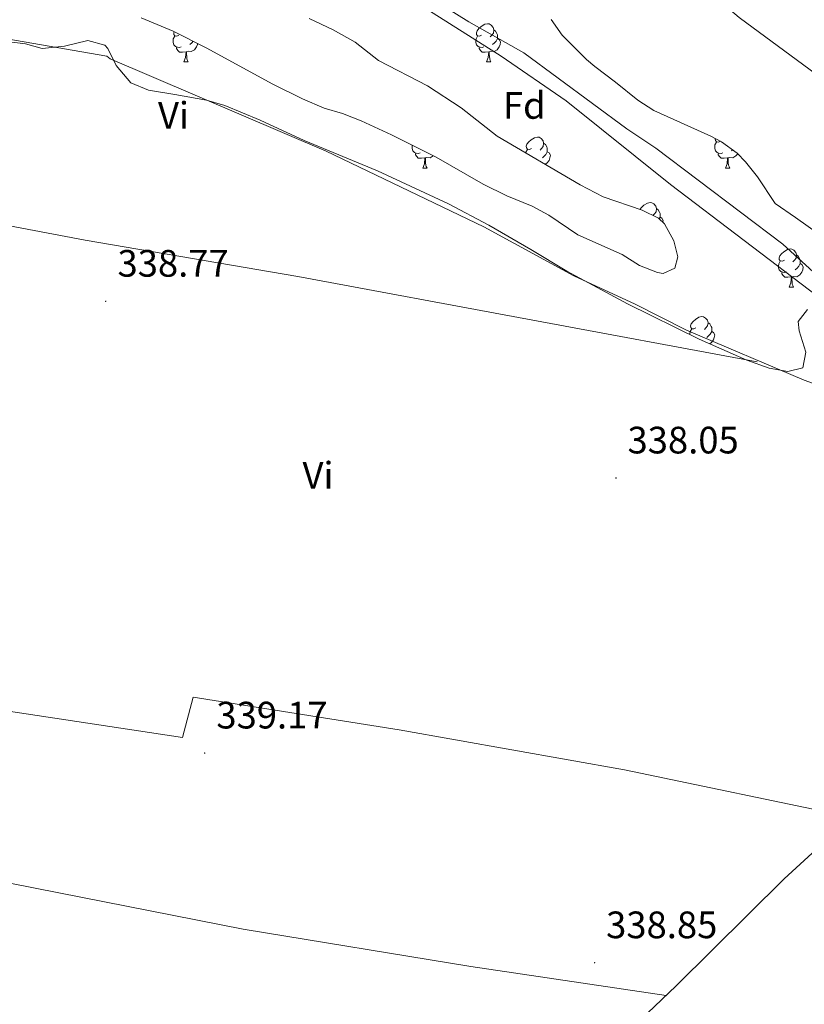
# Model space of a CAD drawing. Units: metres. Extents: x 559068 to 563549, y 4698218 to 4701227.
# Drawn here: x 560709 to 560914, y 4699562 to 4699820 of the extents above; entities that cross this region are included whole.
import ezdxf
from ezdxf.enums import TextEntityAlignment as Align

# ---------------------------------------------------------------- set-up
doc = ezdxf.new("R2010")
doc.units = ezdxf.units.M
doc.header["$MEASUREMENT"] = 0
doc.linetypes.add('TRAZOSX2', pattern=[1.5, 1, -0.5])
for name, color, linetype, lineweight in [('Carátula', 7, 'Continuous', 5), ('Level 1', 19, 'Continuous', 0), ('Level 11', 142, 'Continuous', 13), ('Level 13', 5, 'Continuous', 0), ('Level 35', 92, 'TRAZOSX2', 0), ('Level 36', 19, 'Continuous', 40), ('Level 37', 92, 'Continuous', 0), ('Level 41', 19, 'Continuous', 0), ('Level 5', 36, 'Continuous', 0), ('Level 51', 144, 'Continuous', 13), ('Level 7', 19, 'Continuous', 0)]:
    doc.layers.add(name, color=color, linetype=linetype, lineweight=lineweight)
doc.styles.add('Arial', font='ARIAL.TTF', dxfattribs={"height": 0.2})

# ---------------------------------------------------------------- blocks, each defined once
blk = doc.blocks.new('5PATER')
at = {"layer": 'Carátula', "linetype": 'Continuous', "lineweight": 5}
h = blk.add_hatch(color=250, dxfattribs=at)
edge = h.paths.add_edge_path()
edge.add_ellipse((0, 0), major_axis=(-1.33, -1.34), ratio=0.999422, start_angle=0, end_angle=360)

msp = doc.modelspace()

# ---------------------------------------------------------------- linework, layer by layer
at = {"layer": 'Level 1', "color": 19, "linetype": 'Continuous', "lineweight": 0}
msp.add_polyline3d([(560693.94, 4699955.95, 334.2), (560728.92, 4699936.72, 333.89), (560755.32, 4699921.7, 333.67), (560802.5, 4699893.48, 333.95), (560853.73, 4699857.7, 334.14), (560897.1, 4699820.79, 334.63), (560937.31, 4699791.21, 334.64), (560985.51, 4699762.37, 334.3), (561029.02, 4699742.11, 334.02), (561065.08, 4699727.21, 334), (561108.3, 4699717.25, 333.8), (561146.96, 4699706.96, 333.53), (561196.79, 4699688.82, 333.33), (561245.13, 4699667.61, 334.25), (561342.79, 4699628.89, 333.25)], dxfattribs=at)
at = {"layer": 'Level 11', "color": 142, "linetype": 'Continuous', "lineweight": 13}
msp.add_polyline3d([(560693.22, 4699901.64, 333.41), (560754.9, 4699867.16, 333.41), (560801.14, 4699835.4, 333.41), (560826.3, 4699819.64, 333.41), (560840.7, 4699811.56, 333.41), (560867.74, 4699791.64, 333.41), (560875.34, 4699786.6, 333.41), (560908.62, 4699761.4, 333.43), (560926.54, 4699745, 333.41)], dxfattribs=at)
at = {"layer": 'Level 13', "color": 5, "linetype": 'Continuous', "lineweight": 0, "ltscale": 0.5}
for points in [[(560506.93, 4699704.77, 339.61), (560530.61, 4699691.01, 339.73), (560575.73, 4699682.45, 339.59), (560599.05, 4699677.65, 339.31), (560607.65, 4699702.77, 339.39), (560615.77, 4699721.17, 339.43), (560620.01, 4699725.09, 339.33), (560625.85, 4699726.61, 339.25), (560640.65, 4699723.48, 339.03), (560644.69, 4699723.32, 338.99), (560648.29, 4699724.76, 339.01), (560648.57, 4699725.16, 338.97), (560655.25, 4699738.76, 339.01), (560667.73, 4699776.04, 338.85), (560679.13, 4699771.24, 338.77), (560725.78, 4699762.44, 338.67), (560781.5, 4699752.92, 338.45), (560901.86, 4699730.6, 337.91)], [(560850.49, 4699538.28, 338.89), (560880.65, 4699567, 338.71), (560908.97, 4699595.08, 338.47), (560941.53, 4699624.92, 338.23), (560976.34, 4699659.16, 338.09), (561000.38, 4699681.56, 339.12)]]:
    msp.add_polyline3d(points, dxfattribs=at)
at = {"layer": 'Level 35', "color": 92, "linetype": 'Continuous', "lineweight": 0, "ltscale": 0.5}
for points in [[(560740.42, 4699820.68, 344.17), (560748.78, 4699817.24, 344.01), (560757.66, 4699812.76, 343.67), (560774.74, 4699803.4, 343.45), (560782.74, 4699799.48, 343.33), (560788.38, 4699797.08, 343.33), (560793.17, 4699795.64, 343.29), (560798.03, 4699793.74, 343.27), (560806.06, 4699790.06, 343.15), (560817.7, 4699784.2, 342.97), (560830.02, 4699777.08, 342.65), (560836.22, 4699774.04, 342.47), (560842.86, 4699771.32, 342.43), (560847.29, 4699769, 342.32), (560854.86, 4699763.88, 342.39), (560866.46, 4699758.68, 342.47), (560870.98, 4699755.8, 342.41), (560875.72, 4699753.98, 342.44), (560877.22, 4699753.72, 342.45), (560880.26, 4699755.08, 342.45), (560881.02, 4699758.04, 342.43), (560879.98, 4699762.28, 342.59), (560877.57, 4699766.7, 342.8), (560876.02, 4699768.2, 342.89), (560871.74, 4699770.28, 342.93), (560861.51, 4699773.83, 343.36), (560855.45, 4699776.97, 343.48), (560833.72, 4699789.68, 343.64), (560824.26, 4699797.16, 343.75), (560815.45, 4699802.91, 344.02), (560802.62, 4699809.56, 344.31), (560796.46, 4699814.36, 344.03), (560790.74, 4699817.56, 343.71), (560784.46, 4699820.52, 343.61)], [(560847.9, 4699820.28, 341.55), (560850.71, 4699816.17, 341.26), (560857.09, 4699809.82, 341.02), (560859.34, 4699807.96, 340.93), (560864.7, 4699803.88, 339.89), (560870.58, 4699799.16, 339.11), (560874.75, 4699796.46, 338.59), (560889.72, 4699789.68, 337.2), (560892.54, 4699788.2, 336.93), (560896.6, 4699785.28, 336.62), (560898.82, 4699783, 336.51), (560901.91, 4699779.05, 336.4), (560906.59, 4699772.06, 336.35), (560911.9, 4699768.36, 336.31), (560917.9, 4699764.12, 335.83)], [(560831.54, 4699766.41, 342.59), (560820.94, 4699772.01, 343.3), (560802.37, 4699780.64, 344.18), (560783.1, 4699788.6, 343.97), (560771.57, 4699793.92, 343.79), (560762.38, 4699797.72, 343.61), (560757.54, 4699799.16, 343.43), (560749.26, 4699800.6, 343.37), (560742.34, 4699801.8, 343.79), (560737.71, 4699803.67, 343.96), (560733.89, 4699808.24, 343.83), (560731.71, 4699812.67, 343.47), (560730.86, 4699813.56, 343.41), (560726.42, 4699814.76, 343.29), (560720.3, 4699813.32, 343.41), (560714.5, 4699812.68, 343.47), (560710.06, 4699813.88, 343.63), (560705.13, 4699814.52, 344.18)], [(560915.02, 4699744.28, 342.05), (560912.62, 4699741.16, 342.19), (560912.9, 4699738.68, 342.51), (560914.62, 4699733.08, 343.13), (560913.86, 4699729, 343.53), (560909.9, 4699728.04, 343.51), (560905.02, 4699728.94, 343.04), (560899.13, 4699731.04, 342.51), (560886.66, 4699736.52, 342.47), (560867.86, 4699745.8, 342.83), (560851.93, 4699754.3, 342.28), (560842.53, 4699759.96, 341.95), (560831.54, 4699766.41, 342.59)]]:
    msp.add_polyline3d(points, dxfattribs=at)
at = {"layer": 'Level 36', "color": 92, "linetype": 'Continuous', "lineweight": 0}
for points in [[(560829.65, 4699816.2, 0.01), (560829.12, 4699815.93, 0.01), (560828.59, 4699815.99, 0.01), (560828.33, 4699816.36, 0.01), (560828.27, 4699816.78, 0.01), (560828.43, 4699817.3, 0.01), (560828.91, 4699817.9, 0.01), (560829.55, 4699818.43, 0.01), (560830.45, 4699819.01, 0.01), (560831.19, 4699819.17, 0.01), (560831.62, 4699819.12, 0.01), (560832.15, 4699818.8, 0.01), (560832.68, 4699818.22, 0.01), (560832.84, 4699817.58, 0.01), (560832.73, 4699816.73, 0.01), (560832.3, 4699816.2, 0.01), (560831.88, 4699815.77, 0.01)], [(560696.58, 4699816.68, 338.92), (560731.42, 4699810.68, 338.5), (560732.3, 4699809.96, 338.5), (560788.9, 4699785.8, 338.6), (560830.22, 4699765.96, 338.16), (560853.82, 4699753.08, 338.04), (560869.86, 4699745.64, 337.98), (560883.3, 4699738.84, 337.98), (560914.18, 4699725.8, 338.14), (560924.54, 4699721.96, 338.2)], [(560750.91, 4699813.12, 0.01), (560750.49, 4699812.96, 0.01), (560749.9, 4699813.02, 0.01), (560749.43, 4699813.23, 0.01), (560749, 4699813.65, 0.01), (560748.79, 4699814.24, 0.01), (560748.79, 4699814.66, 0.01), (560748.84, 4699815.24, 0.01), (560749.27, 4699815.93, 0.01)], [(560750.33, 4699816.2, 0.01), (560749.79, 4699815.93, 0.01), (560749.27, 4699815.99, 0.01), (560749, 4699816.36, 0.01), (560748.95, 4699816.78, 0.01), (560749.05, 4699817.11, 0.01)], [(560830.24, 4699813.12, 0.01), (560829.81, 4699812.96, 0.01), (560829.23, 4699813.02, 0.01), (560828.75, 4699813.23, 0.01), (560828.33, 4699813.65, 0.01), (560828.11, 4699814.24, 0.01), (560828.11, 4699814.66, 0.01), (560828.17, 4699815.24, 0.01), (560828.59, 4699815.93, 0.01)], [(560832.84, 4699817.58, 0.01), (560833.31, 4699817.26, 0.01), (560833.63, 4699816.62, 0.01), (560833.79, 4699816.3, 0.01), (560833.79, 4699815.72, 0.01), (560833.79, 4699815.3, 0.01), (560833.42, 4699814.61, 0.01), (560833, 4699814.13, 0.01), (560832.52, 4699813.71, 0.01)], [(560755.19, 4699814, 0.01), (560755.15, 4699813.71, 0.01), (560754.94, 4699813.07, 0.01), (560754.35, 4699812.33, 0.01), (560753.56, 4699811.85, 0.01), (560752.71, 4699811.95, 0.01), (560752.28, 4699811.82, 0.01)], [(560754.06, 4699814.58, 0.01), (560753.67, 4699814.13, 0.01), (560753.19, 4699813.71, 0.01)], [(560833.79, 4699815.3, 0.01), (560834.24, 4699815.05, 0.01), (560834.59, 4699814.43, 0.01), (560834.48, 4699813.71, 0.01), (560834.27, 4699813.07, 0.01), (560833.68, 4699812.33, 0.01), (560832.89, 4699811.85, 0.01), (560832.04, 4699811.95, 0.01), (560831.61, 4699811.82, 0.01)], [(560752.17, 4699811.82, 0.01), (560751.28, 4699811.74, 0.01), (560750.43, 4699811.74, 0.01), (560750.01, 4699812.17, 0.01), (560749.69, 4699812.64, 0.01), (560749.69, 4699812.96, 0.01)], [(560751.63, 4699809.14, 0.01), (560752.06, 4699810.3, 0.01), (560752.17, 4699811.82, 0.01), (560752.28, 4699811.82, 0.01), (560752.31, 4699811.24, 0.01), (560752.35, 4699810.55, 0.01), (560752.42, 4699809.94, 0.01), (560752.53, 4699809.54, 0.01), (560752.75, 4699809.14, 0.01)], [(560831.5, 4699811.82, 0.01), (560830.61, 4699811.74, 0.01), (560829.76, 4699811.74, 0.01), (560829.34, 4699812.17, 0.01), (560829.02, 4699812.64, 0.01), (560829.02, 4699812.96, 0.01)], [(560830.95, 4699809.14, 0.01), (560831.39, 4699810.3, 0.01), (560831.5, 4699811.82, 0.01), (560831.61, 4699811.82, 0.01), (560831.64, 4699811.24, 0.01), (560831.68, 4699810.55, 0.01), (560831.75, 4699809.94, 0.01), (560831.86, 4699809.54, 0.01), (560832.08, 4699809.14, 0.01)], [(560751.63, 4699809.14, 0.01), (560752.75, 4699809.14, 0.01)], [(560830.95, 4699809.14, 0.01), (560832.08, 4699809.14, 0.01)], [(560813.52, 4699785.31, 0.01), (560813.1, 4699785.15, 0.01), (560812.51, 4699785.21, 0.01), (560812.04, 4699785.42, 0.01), (560811.61, 4699785.85, 0.01), (560811.4, 4699786.43, 0.01), (560811.4, 4699786.85, 0.01), (560811.45, 4699787.35, 0.01)], [(560842.71, 4699786.49, 0.01), (560842.18, 4699786.22, 0.01), (560841.65, 4699786.28, 0.01), (560841.39, 4699786.65, 0.01), (560841.33, 4699787.07, 0.01), (560841.49, 4699787.59, 0.01), (560841.97, 4699788.19, 0.01), (560842.61, 4699788.72, 0.01), (560843.51, 4699789.3, 0.01), (560844.25, 4699789.46, 0.01), (560844.68, 4699789.41, 0.01), (560845.21, 4699789.09, 0.01), (560845.74, 4699788.51, 0.01), (560845.9, 4699787.87, 0.01), (560845.79, 4699787.02, 0.01), (560845.36, 4699786.49, 0.01), (560844.94, 4699786.06, 0.01)], [(560845.9, 4699787.87, 0.01), (560846.37, 4699787.55, 0.01), (560846.69, 4699786.91, 0.01), (560846.85, 4699786.59, 0.01), (560846.85, 4699786.01, 0.01), (560846.85, 4699785.59, 0.01), (560846.48, 4699784.9, 0.01), (560846.06, 4699784.42, 0.01), (560845.58, 4699784, 0.01)], [(560892.85, 4699785.31, 0.01), (560892.43, 4699785.15, 0.01), (560891.84, 4699785.21, 0.01), (560891.37, 4699785.42, 0.01), (560890.94, 4699785.85, 0.01), (560890.73, 4699786.43, 0.01), (560890.73, 4699786.85, 0.01), (560890.78, 4699787.44, 0.01), (560891.21, 4699788.13, 0.01)], [(560892.22, 4699788.37, 0.01), (560891.74, 4699788.13, 0.01), (560891.21, 4699788.18, 0.01), (560890.94, 4699788.55, 0.01), (560890.89, 4699788.98, 0.01), (560890.91, 4699789.06, 0.01)], [(560814.78, 4699784.02, 0.01), (560813.89, 4699783.93, 0.01), (560813.05, 4699783.93, 0.01), (560812.62, 4699784.36, 0.01), (560812.3, 4699784.84, 0.01), (560812.3, 4699785.15, 0.01)], [(560841.2, 4699785.3, 0.01), (560841.23, 4699785.53, 0.01), (560841.65, 4699786.22, 0.01)], [(560846.85, 4699785.59, 0.01), (560847.3, 4699785.34, 0.01), (560847.65, 4699784.72, 0.01), (560847.54, 4699784, 0.01), (560847.33, 4699783.36, 0.01), (560846.74, 4699782.62, 0.01), (560846.27, 4699782.34, 0.01)], [(560894.11, 4699784.02, 0.01), (560893.22, 4699783.93, 0.01), (560892.38, 4699783.93, 0.01), (560891.95, 4699784.36, 0.01), (560891.63, 4699784.84, 0.01), (560891.63, 4699785.15, 0.01)], [(560896.76, 4699785.11, 0.01), (560896.3, 4699784.52, 0.01), (560895.5, 4699784.04, 0.01), (560894.65, 4699784.15, 0.01), (560894.22, 4699784.02, 0.01)], [(560895.4, 4699786.14, 0.01), (560895.13, 4699785.9, 0.01)], [(560814.24, 4699781.33, 0.01), (560814.67, 4699782.49, 0.01), (560814.78, 4699784.02, 0.01), (560814.89, 4699784.02, 0.01), (560814.93, 4699783.43, 0.01), (560814.96, 4699782.75, 0.01), (560815.03, 4699782.13, 0.01), (560815.15, 4699781.73, 0.01), (560815.36, 4699781.33, 0.01)], [(560816.99, 4699784.56, 0.01), (560816.97, 4699784.52, 0.01), (560816.17, 4699784.04, 0.01), (560815.32, 4699784.15, 0.01), (560814.89, 4699784.02, 0.01)], [(560893.57, 4699781.33, 0.01), (560894, 4699782.49, 0.01), (560894.11, 4699784.02, 0.01), (560894.22, 4699784.02, 0.01), (560894.26, 4699783.43, 0.01), (560894.29, 4699782.75, 0.01), (560894.36, 4699782.13, 0.01), (560894.48, 4699781.73, 0.01), (560894.69, 4699781.33, 0.01)], [(560814.24, 4699781.33, 0.01), (560815.36, 4699781.33, 0.01)], [(560893.57, 4699781.33, 0.01), (560894.69, 4699781.33, 0.01)], [(560871.11, 4699770.5, 0.01), (560871.55, 4699771.04, 0.01), (560872.18, 4699771.58, 0.01), (560873.08, 4699772.16, 0.01), (560873.83, 4699772.32, 0.01), (560874.25, 4699772.26, 0.01), (560874.78, 4699771.95, 0.01), (560875.31, 4699771.36, 0.01), (560875.47, 4699770.72, 0.01), (560875.36, 4699769.88, 0.01), (560874.94, 4699769.34, 0.01), (560874.52, 4699768.93, 0.01)], [(560875.47, 4699770.72, 0.01), (560875.95, 4699770.41, 0.01), (560876.26, 4699769.77, 0.01), (560876.42, 4699769.45, 0.01), (560876.42, 4699768.87, 0.01), (560876.42, 4699768.44, 0.01), (560876.2, 4699768.03, 0.01)], [(560876.42, 4699768.44, 0.01), (560876.88, 4699768.2, 0.01), (560877.22, 4699767.58, 0.01), (560877.15, 4699767.11, 0.01)], [(560908.98, 4699757.2, 0.01), (560908.45, 4699756.94, 0.01), (560907.92, 4699756.99, 0.01), (560907.65, 4699757.36, 0.01), (560907.6, 4699757.79, 0.01), (560907.76, 4699758.31, 0.01), (560908.24, 4699758.9, 0.01), (560908.87, 4699759.43, 0.01), (560909.77, 4699760.02, 0.01), (560910.52, 4699760.18, 0.01), (560910.94, 4699760.12, 0.01), (560911.47, 4699759.81, 0.01), (560912, 4699759.22, 0.01), (560912.16, 4699758.58, 0.01), (560912.05, 4699757.73, 0.01), (560911.63, 4699757.2, 0.01), (560911.21, 4699756.78, 0.01)], [(560909.56, 4699754.12, 0.01), (560909.14, 4699753.96, 0.01), (560908.55, 4699754.02, 0.01), (560908.08, 4699754.23, 0.01), (560907.65, 4699754.66, 0.01), (560907.44, 4699755.24, 0.01), (560907.44, 4699755.66, 0.01), (560907.49, 4699756.25, 0.01), (560907.92, 4699756.94, 0.01)], [(560913.11, 4699756.3, 0.01), (560913.57, 4699756.05, 0.01), (560913.91, 4699755.44, 0.01), (560913.8, 4699754.71, 0.01), (560913.59, 4699754.07, 0.01), (560913.01, 4699753.33, 0.01), (560912.21, 4699752.85, 0.01), (560911.36, 4699752.96, 0.01), (560910.93, 4699752.83, 0.01)], [(560912.16, 4699758.58, 0.01), (560912.64, 4699758.27, 0.01), (560912.95, 4699757.63, 0.01), (560913.11, 4699757.31, 0.01), (560913.11, 4699756.73, 0.01), (560913.11, 4699756.3, 0.01), (560912.74, 4699755.61, 0.01), (560912.32, 4699755.13, 0.01), (560911.84, 4699754.71, 0.01)], [(560910.82, 4699752.83, 0.01), (560909.93, 4699752.74, 0.01), (560909.09, 4699752.74, 0.01), (560908.66, 4699753.17, 0.01), (560908.34, 4699753.65, 0.01), (560908.34, 4699753.96, 0.01)], [(560910.28, 4699750.14, 0.01), (560910.71, 4699751.3, 0.01), (560910.82, 4699752.83, 0.01), (560910.93, 4699752.83, 0.01), (560910.97, 4699752.24, 0.01), (560911, 4699751.56, 0.01), (560911.07, 4699750.94, 0.01), (560911.19, 4699750.54, 0.01), (560911.4, 4699750.14, 0.01)], [(560910.28, 4699750.14, 0.01), (560911.4, 4699750.14, 0.01)], [(560885.79, 4699739.44, 0.01), (560885.26, 4699739.17, 0.01), (560884.73, 4699739.23, 0.01), (560884.47, 4699739.6, 0.01), (560884.41, 4699740.02, 0.01), (560884.57, 4699740.54, 0.01), (560885.05, 4699741.14, 0.01), (560885.69, 4699741.67, 0.01), (560886.59, 4699742.25, 0.01), (560887.33, 4699742.41, 0.01), (560887.75, 4699742.36, 0.01), (560888.29, 4699742.04, 0.01), (560888.81, 4699741.46, 0.01), (560888.97, 4699740.82, 0.01), (560888.87, 4699739.97, 0.01), (560888.44, 4699739.44, 0.01), (560888.02, 4699739.01, 0.01)], [(560888.97, 4699740.82, 0.01), (560889.45, 4699740.5, 0.01), (560889.77, 4699739.86, 0.01), (560889.93, 4699739.54, 0.01), (560889.93, 4699738.96, 0.01), (560889.93, 4699738.54, 0.01), (560889.55, 4699737.85, 0.01), (560889.13, 4699737.37, 0.01), (560888.65, 4699736.95, 0.01)], [(560884.25, 4699737.71, 0.01), (560884.25, 4699737.9, 0.01), (560884.31, 4699738.48, 0.01), (560884.73, 4699739.17, 0.01)], [(560889.93, 4699738.54, 0.01), (560890.38, 4699738.29, 0.01), (560890.73, 4699737.67, 0.01), (560890.61, 4699736.95, 0.01), (560890.41, 4699736.31, 0.01), (560889.82, 4699735.57, 0.01), (560889.4, 4699735.31, 0.01)], [(560594.77, 4699657.99, 339.27), (560657.73, 4699646.29, 339.29), (560751.21, 4699632.12, 339.13), (560754.05, 4699642.68, 339.07), (560808.01, 4699634.12, 339.09), (560867.05, 4699623.64, 338.81), (560926.6, 4699611.23, 338.51)], [(560877.99, 4699564.46, 338.72), (560826.77, 4699572.12, 338.61), (560767.13, 4699581.88, 340.45), (560700.17, 4699595.08, 339.55), (560635.25, 4699607.09, 340.19), (560567.53, 4699620.05, 339.81), (560503.69, 4699630.53, 339.99), (560502.83, 4699631.23, 340.47)]]:
    msp.add_polyline3d(points, dxfattribs=at)
at = {"layer": 'Level 5', "color": 36, "linetype": 'Continuous', "lineweight": 0}
msp.add_polyline3d([(560696.9, 4699894.98, 335.01), (560714.45, 4699885.42, 335.01), (560750.89, 4699862.28, 335.01), (560813.63, 4699824, 335.01), (560834.76, 4699810.64, 335.01), (560851.83, 4699798.96, 335.01), (560879.1, 4699777, 335.01), (560917.78, 4699747.72, 335.01), (560956.23, 4699717.77, 335.01), (560974.98, 4699705.85, 335.01), (560983.63, 4699700.85, 335.01), (560992.5, 4699696.26, 335.01), (560997.75, 4699693.8, 335.01), (561007.08, 4699690.06, 335.01), (561016.65, 4699687.18, 335.01), (561021.54, 4699686.12, 335.01), (561055.06, 4699680.6, 335.01), (561112.34, 4699673.64, 335.01), (561119.15, 4699671.62, 335.01), (561136.7, 4699662.92, 335.01), (561151.64, 4699655.98, 335.01), (561182.96, 4699642.67, 335.01), (561281.78, 4699604.59, 335.01), (561329.93, 4699584.18, 335.01)], dxfattribs=at)
at = {"layer": 'Level 51', "color": 144, "linetype": 'Continuous', "lineweight": 13}
msp.add_polyline3d([(560926.54, 4699745, 333.41), (560908.62, 4699761.4, 333.43), (560875.34, 4699786.6, 333.41), (560867.74, 4699791.64, 333.41), (560840.7, 4699811.56, 333.41), (560826.3, 4699819.64, 333.41), (560801.14, 4699835.4, 333.41), (560754.9, 4699867.16, 333.41), (560693.22, 4699901.64, 333.41)], dxfattribs=at)

# ---------------------------------------------------------------- block references
at = {"layer": 'Level 7', "color": 19, "linetype": 'Continuous', "lineweight": 0, "xscale": 0.09999983015004542, "yscale": 0.09999983015004542}
for p in [(560731.13, 4699746.44, 338.78), (560864.86, 4699700.12, 338.06), (560757.05, 4699628.04, 339.18), (560859.25, 4699573.08, 338.86)]:
    msp.add_blockref('5PATER', p, dxfattribs=at)

# ---------------------------------------------------------------- texts
at = {"layer": 'Level 37', "color": 92, "linetype": 'Continuous', "lineweight": 0, "style": 'Arial'}
for s, p in [('Fd', (560840.83, 4699797.76, 335.58)), ('Vi', (560748.88, 4699795.15, 338.56)), ('Vi', (560786.76, 4699700.83, 339.44))]:
    msp.add_text(s, height=7, dxfattribs=at).set_placement(p, align=Align.MIDDLE_CENTER)
at = {"layer": 'Level 41', "color": 19, "linetype": 'Continuous', "lineweight": 0, "style": 'Arial'}
for s, p in [('338.77', (560734.21, 4699750.69, 338.78)), ('338.05', (560867.87, 4699704.37, 338.06)), ('339.17', (560760.12, 4699632.29, 339.18)), ('338.85', (560862.26, 4699577.33, 338.86))]:
    msp.add_text(s, height=7, dxfattribs=at).set_placement(p, align=Align.BOTTOM_LEFT)

doc.saveas('drawing.dxf')
